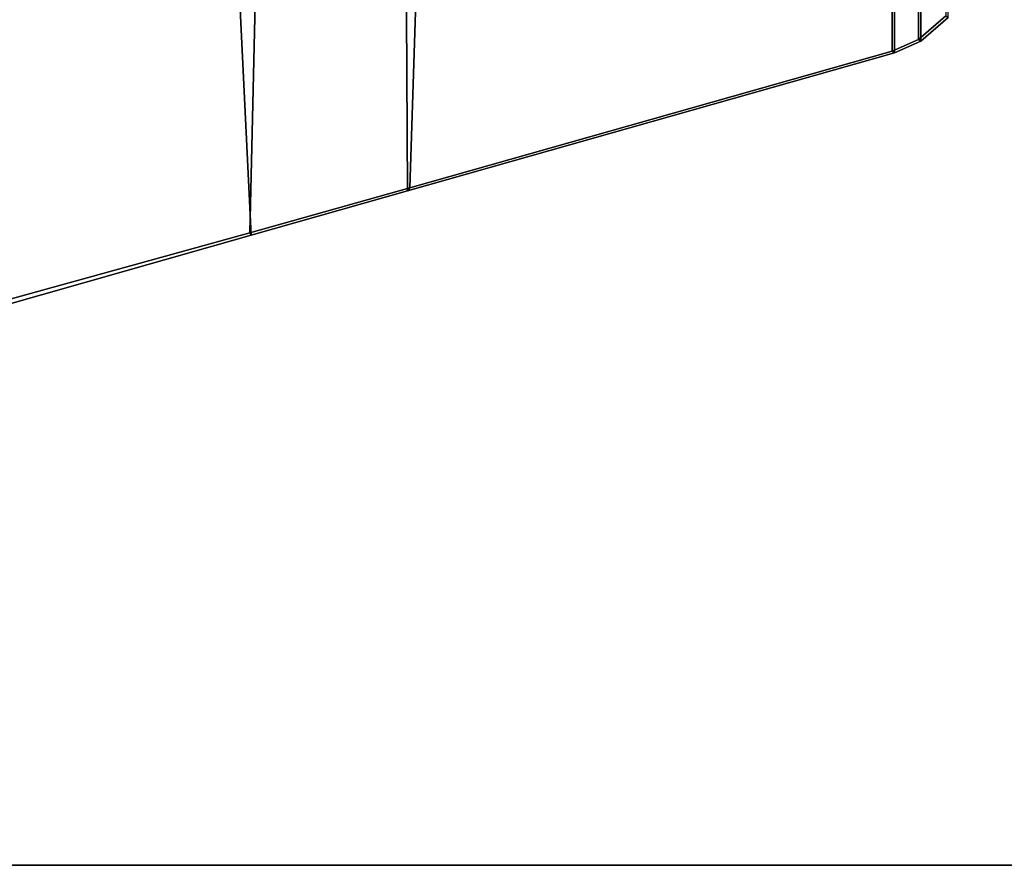
# Model space of a CAD drawing. Units: inches. Extents: x -2 to 271, y 12 to 286.
# Drawn here: x 80 to 83, y 95 to 97 of the extents above; entities that cross this region are included whole.
import ezdxf

# ---------------------------------------------------------------- set-up
doc = ezdxf.new("R2010")
doc.units = ezdxf.units.IN
doc.header["$MEASUREMENT"] = 0
for name, color, linetype in [('TABLE-BASE', 6, 'Continuous'), ('TABLE-TOPEDGE', 6, 'Continuous'), ('TABLE-TOPLAM', 6, 'Continuous')]:
    doc.layers.add(name, color=color, linetype=linetype)

# ---------------------------------------------------------------- blocks, each defined once
blk = doc.blocks.new('UDT1AS_2460LP_0T')
at = {"layer": 'TABLE-BASE'}
for points in [[(2.0633, -22.6281, 26.6301), (2.0697, -16.2474, 26.9951), (2.9879, -16.508, 27.0079), (2.8507, -22.4104, 26.9551)], [(2.0754, -22.6373, 27.324), (2.8541, -22.4161, 27.324), (2.5605, -16.3808, 27.324), (2.0754, -16.2431, 27.324)], [(2.8541, -22.4161, 27.324), (3.2176, -22.3129, 27.324), (3.1846, -16.5581, 27.324), (2.5605, -16.3808, 27.324)], [(2.8507, -22.4104, 26.9551), (2.9879, -16.508, 27.0079), (3.4056, -16.6265, 27.0137), (3.2227, -22.3061, 27.0267)], [(3.2176, -22.3129, 27.324), (4.3483, -21.9918, 27.324), (4.3483, -16.8886, 27.324), (3.1846, -16.5581, 27.324)], [(3.2227, -22.3061, 27.0267), (3.4056, -16.6265, 27.0137), (4.3431, -16.8925, 27.0267), (4.3431, -21.9879, 27.0267)], [(4.3431, -16.8925, 27.0267), (4.4044, -16.9192, 27.0267), (4.4044, -21.9612, 27.0267), (4.3431, -21.9879, 27.0267)], [(4.3483, -16.8886, 27.324), (4.3483, -21.9918, 27.324), (4.4096, -21.9651, 27.324), (4.4096, -16.9153, 27.324)], [(4.4044, -21.9612, 27.0267), (4.4044, -16.9192, 27.0267), (4.4681, -16.9744, 27.0267), (4.4681, -21.906, 27.0267)], [(4.4096, -21.9651, 27.324), (4.4732, -21.9099, 27.324), (4.4732, -16.9704, 27.324), (4.4096, -16.9153, 27.324)], [(4.4044, -21.9612, 27.0267), (4.4681, -21.906, 27.0267), (4.4732, -21.9099, 27.324), (4.4096, -21.9651, 27.324)], [(4.3431, -21.9879, 27.0267), (4.4044, -21.9612, 27.0267), (4.4096, -21.9651, 27.324), (4.3483, -21.9918, 27.324)], [(3.2227, -22.3061, 27.0267), (4.3431, -21.9879, 27.0267), (4.3483, -21.9918, 27.324), (3.2176, -22.3129, 27.324)], [(2.8507, -22.4104, 26.9551), (3.2227, -22.3061, 27.0267), (3.2176, -22.3129, 27.324), (2.8541, -22.4161, 27.324)], [(2.0633, -22.6281, 26.6301), (2.8507, -22.4104, 26.9551), (2.8541, -22.4161, 27.324), (2.0754, -22.6373, 27.324)]]:
    blk.add_3dface(points, dxfattribs=at)
at = {"layer": 'TABLE-TOPEDGE'}
blk.add_3dface([(0, -23.88, 28.5), (0, -23.88, 27.324), (59.88, -23.88, 27.324), (59.88, -23.88, 28.5)], dxfattribs=at)
at = {"layer": 'TABLE-TOPLAM'}
for points in [[(0, 0, 27.324), (59.88, 0, 27.324), (59.88, -23.88, 27.324), (0, -23.88, 27.324)], [(59.88, -23.88, 28.5), (59.88, 0, 28.5), (0, 0, 28.5), (0, -23.88, 28.5)]]:
    blk.add_3dface(points, dxfattribs=at)

msp = doc.modelspace()

# ---------------------------------------------------------------- block references
msp.add_blockref('UDT1AS_2460LP_0T', (78, 118.719))

doc.saveas('drawing.dxf')
